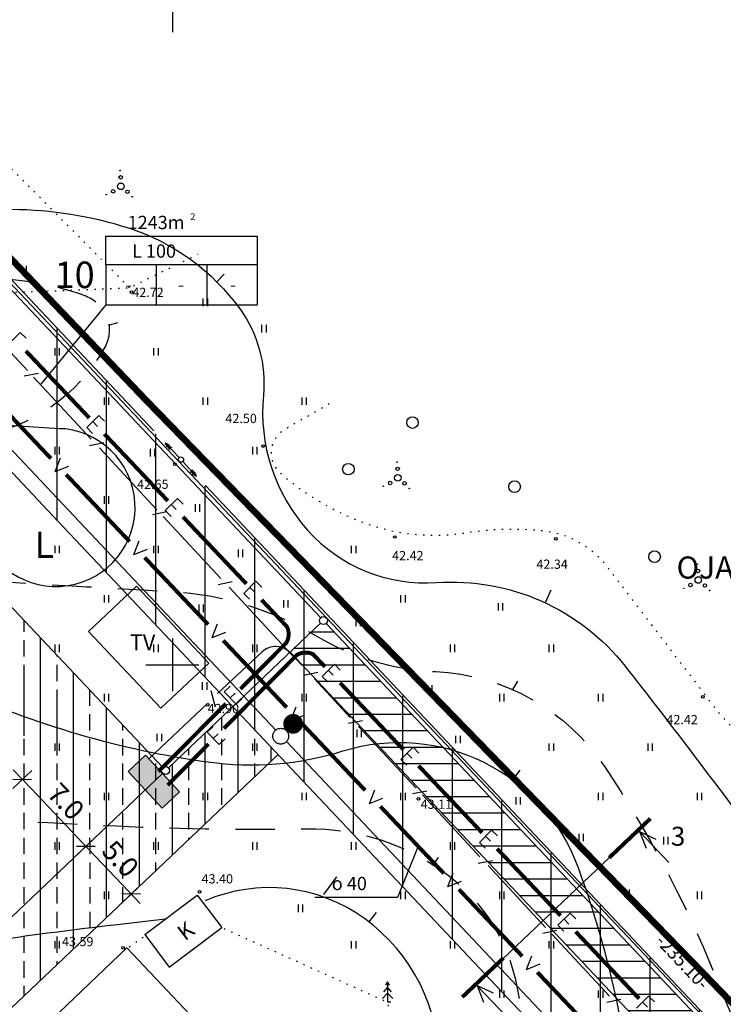
# Model space of a CAD drawing. Extents: x 551616 to 552024, y 6578603 to 6578888.
# Drawn here: x 551738 to 551792, y 6578774 to 6578849 of the extents above; entities that cross this region are included whole.
import ezdxf
from ezdxf.enums import TextEntityAlignment as Align

# ---------------------------------------------------------------- set-up
doc = ezdxf.new("R2010")
doc.units = 0
doc.header["$MEASUREMENT"] = 0
for name, pattern in [('EHITATAV', [5, 3, -2]), ('KOLVIK', [0.6, 0.1, -0.5]), ('PIIRID', [7.5, 5, -1, 0.5, -1]), ('VESI', [13, 5, -0.75, 0, 0, 0, 0, 0, 0, -0.75, 5, -1.5])]:
    doc.linetypes.add(name, pattern=pattern)
doc.layers.get('0').update_dxf_attribs({"linetype": 'CONTINUOUS'})
doc.layers.get('DEFPOINTS').update_dxf_attribs({"linetype": 'CONTINUOUS'})
for name, color, linetype in [('ABIHORISONTAALID', 5, 'CONTINUOUS'), ('ASFBET', 52, 'CONTINUOUS'), ('ELEKTER', 1, 'CONTINUOUS'), ('ESH', 4, 'CONTINUOUS'), ('HALJASTUS', 3, 'CONTINUOUS'), ('HOONED', 7, 'CONTINUOUS'), ('HORISONTAALID', 5, 'CONTINUOUS'), ('KAITSETSOON', 6, 'CONTINUOUS'), ('KORGUSED', 1, 'CONTINUOUS'), ('LÕIGE', 7, 'CONTINUOUS'), ('MAPGRID', 15, 'CONTINUOUS'), ('MOODUD', 7, 'CONTINUOUS'), ('PIIRID', 1, 'CONTINUOUS'), ('PLANEERITAVALA', 1, 'PIIRID'), ('POSTID', 7, 'CONTINUOUS'), ('PUUD', 7, 'CONTINUOUS'), ('SIDE', 7, 'CONTINUOUS'), ('TEXT', 7, 'CONTINUOUS'), ('VESI', 5, 'VESI')]:
    doc.layers.add(name, color=color, linetype=linetype)
doc.styles.add('ESTS', font='romans.shx')
doc.styles.add('ITALICC', font='italicc.shx')
doc.styles.add('ROMANC', font='romanc.shx')
doc.styles.get("Standard").update_dxf_attribs({"font": 'TXT.shx', "height": 1.5})
doc.dimstyles.get("Standard").update_dxf_attribs({"dimtxt": 0.18, "dimasz": 0.18, "dimexe": 0.18, "dimexo": 0.0625, "dimgap": 0.09, "dimtad": 0, "dimtih": 1, "dimtoh": 1, "dimdec": 4, "dimzin": 0, "dimtxsty": 'STANDARD', "dimcen": 0.09, "dimazin": 3, "dimtfac": 1, "dimtdec": 4, "dimtofl": 0, "dimtmove": 0, "dimatfit": 3, "dimtolj": 1, "dimtzin": 0})

# ---------------------------------------------------------------- blocks, each defined once
blk = doc.blocks.new('CROSS01')
at = {"linetype": 'CONTINUOUS'}
for p, q in [((0, 4), (0, -4)), ((-4, 0), (4, 0))]:
    blk.add_line(p, q, dxfattribs=at)
blk = doc.blocks.new('HEIN')
at = {"linetype": 'CONTINUOUS'}
for p, q in [((-0.234, 0.38), (-0.234, -0.381)), ((0.221, 0.38), (0.221, -0.381))]:
    blk.add_line(p, q, dxfattribs=at)
blk = doc.blocks.new('METS1')
blk.add_circle((0, 0), 0.441)
blk = doc.blocks.new('VOSA')
at = {"linetype": 'CONTINUOUS'}
for centre, radius in [((-0.024, 0.684), 0.132), ((-0.064, 1.198), 0.0223), ((0, 0), 0.25), ((-1.113, -0.63), 0.0223), ((-0.591, -0.382), 0.132), ((0.502, -0.413), 0.132), ((0.856, -0.795), 0.0223)]:
    blk.add_circle(centre, radius, dxfattribs=at)
blk = doc.blocks.new('NOOLK')
at = {"linetype": 'CONTINUOUS'}
for p, q in [((0.25, 0), (2.184, 0)), ((1.892, 0), (1.44, -0.148)), ((1.892, 0), (1.441, 0.15)), ((2.184, 0), (1.733, 0.15)), ((2.184, 0), (1.733, -0.148))]:
    blk.add_line(p, q, dxfattribs=at)
blk = doc.blocks.new('PK')
for p, q in [((0, 3), (-0.3, 2.5)), ((0.3, 2.5), (0, 3)), ((0, 3), (0, 0)), ((0, 2.2), (-0.6, 1.5)), ((0.6, 1.5), (0, 2.2)), ((0, 1.3), (-0.8, 0.5)), ((0.8, 0.5), (0, 1.3)), ((0, 0), (0.5, 0))]:
    blk.add_line(p, q)
blk = doc.blocks.new('DIMOMA3')
at = {"layer": 'MOODUD'}
for p, q in [((0, -1), (0, 1)), ((-1, 0), (1, 0)), ((0.5, 0.5), (-0.5, -0.5))]:
    blk.add_line(p, q, dxfattribs=at)
blk = doc.blocks.new('*D42')
at = {"color": 0, "linetype": 'BYBLOCK'}
blk.add_line((551739.301, 6578790.572), (551742.745, 6578786.948), dxfattribs=at)
at = {"layer": 'DEFPOINTS', "color": 0, "linetype": 'BYBLOCK'}
for p in [(551737.5, 6578790.241), (551743.434, 6578786.223), (551742.322, 6578785.166)]:
    blk.add_point(p, dxfattribs=at)
at = {"color": 0, "linetype": 'BYBLOCK'}
for p, rotation in [((551738.612, 6578791.297), 133.5352216429291), ((551743.434, 6578786.223), 313.5352216429292)]:
    blk.add_blockref('DIMOMA3', p, dxfattribs=dict(at, rotation=rotation))
at = {"color": 0, "linetype": 'BYBLOCK', "insert": (551741.929, 6578789.621), "char_height": 1.5, "attachment_point": 5, "rotation": 313.53522, "style": 'ESTS'}
blk.add_mtext('\\A1;7.0', dxfattribs=at)
blk = doc.blocks.new('*D43')
at = {"color": 0, "linetype": 'BYBLOCK'}
blk.add_line((551744.123, 6578785.498), (551746.189, 6578783.323), dxfattribs=at)
at = {"layer": 'DEFPOINTS', "color": 0, "linetype": 'BYBLOCK'}
for p in [(551742.322, 6578785.166), (551746.878, 6578782.598), (551746.878, 6578782.598)]:
    blk.add_point(p, dxfattribs=at)
at = {"color": 0, "linetype": 'BYBLOCK'}
for p, rotation in [((551743.434, 6578786.223), 133.5352216429291), ((551746.878, 6578782.598), 313.5352216429292)]:
    blk.add_blockref('DIMOMA3', p, dxfattribs=dict(at, rotation=rotation))
at = {"color": 0, "linetype": 'BYBLOCK', "insert": (551746.062, 6578785.271), "char_height": 1.5, "attachment_point": 5, "rotation": 313.53522, "style": 'ESTS'}
blk.add_mtext('\\A1;5.0', dxfattribs=at)
blk = doc.blocks.new('OJA')
at = {"layer": 'ESH', "color": 7, "style": 'ESTS', "oblique": 10}
blk.add_text('OJA Mü', height=1.68, dxfattribs=at).set_placement((85.882, -55.085), align=Align.CENTER)
blk = doc.blocks.new('PLANPIIR')
at = {"layer": 'PLANEERITAVALA', "const_width": 0.5}
blk.add_lwpolyline([(-53.962, -35.433), (-0.104, 2.115), (41.603, -41.575), (83.872, -85.031), (126.952, -129.737), (165.251, -170.238), (130.588, -200.917), (89.77, -235.168), (36.21, -181.681), (20.792, -162.588), (3.951, -139), (-23.504, -92.053), (-54.995, -36.122), (-53.962, -35.433)], dxfattribs=at)

msp = doc.modelspace()

# ---------------------------------------------------------------- hatches: boundary and pattern name
at = {"layer": 'ELEKTER', "linetype": 'VESI'}
msp.add_hatch(color=256, dxfattribs=at).paths.add_polyline_path([(551747.969, 6578793.132), (551746.65, 6578791.907), (551749.236, 6578789.123), (551750.555, 6578790.348)])
at = {"layer": 'KAITSETSOON'}
h = msp.add_hatch(dxfattribs=at)
h.set_pattern_fill('ANSI31', color=256, scale=30, angle=45, style=0)
h.paths.add_polyline_path([(551751.793, 6578814.308), (551751.729, 6578814.344), (551751.701, 6578814.406), (551750.762, 6578815.402, -0.837397), (551750.492, 6578815.688), (551692.584, 6578877.134), (551684.997, 6578870.604), (551711.066, 6578842.965, -0.600166), (551711.369, 6578842.644), (551711.573, 6578842.428, -0.75816), (551711.747, 6578842.243), (551741.333, 6578810.876), (551745.233, 6578806.742), (551801.359, 6578747.237), (551806.248, 6578742.052), (551864.551, 6578680.519), (551871.49, 6578687.103), (551870.756, 6578688.078), (551811.057, 6578751.424, -0.687517), (551810.801, 6578751.696)])
h.paths.add_polyline_path([(551706.337, 6578858.053, -1), (551706.837, 6578858.053, -1)], flags=16)
h.paths.add_polyline_path([(551691.186, 6578874.591, -1), (551691.686, 6578874.591, -1)], flags=16)
h = msp.add_hatch(dxfattribs=at)
h.set_pattern_fill('ANSI33', color=256, scale=10, angle=45, style=0)
h.paths.add_polyline_path([(551725.73, 6578801.128), (551738.081, 6578788.034), (551724.087, 6578774.737), (551725.374, 6578769.064), (551742.5, 6578785.335), (551742.5, 6578794.991), (551742.5, 6578799.38), (551729.794, 6578812.852, -0.413145), (551729.37, 6578812.863), (551717.907, 6578801.971), (551719.452, 6578795.163)])
h.paths.add_polyline_path([(551739.36, 6578788.486), (551742.042, 6578785.664), (551740.411, 6578784.114), (551737.729, 6578786.936)], flags=24)
h = msp.add_hatch(dxfattribs=at)
h.set_pattern_fill('ANSI31', color=256, scale=10, angle=315, style=0)
h.set_pattern_definition([(0, (0, 0), (3e-16, 1.25), [])])
h.paths.add_polyline_path([(551758.939, 6578800.955), (551788.832, 6578769.262), (551791.152, 6578771.486, -0.193401), (551791.069, 6578771.693, -0.206334), (551791.163, 6578771.911), (551761.67, 6578803.136, -0.413349), (551761.247, 6578803.147)])
h = msp.add_hatch(dxfattribs=at)
h.set_pattern_fill('ANSI33', color=256, scale=10, angle=45, style=0)
h.paths.add_polyline_path([(551758.02, 6578793.184), (551754.589, 6578796.822), (551711.151, 6578755.55), (551713.86, 6578751.227)])
h.paths.add_polyline_path([(551784.5, 6578765.11), (551782.442, 6578767.293), (551750.711, 6578736.881), (551751.541, 6578733.522)])
h.paths.add_polyline_path([(551748.613, 6578730.715, -0.193401), (551748.529, 6578730.922, -0.675883), (551749.046, 6578731.13), (551751.541, 6578733.522), (551750.711, 6578736.881), (551733.304, 6578720.198), (551734.93, 6578717.602)])
h.paths.add_polyline_path([(551718.22, 6578749.325), (551734.22, 6578749.325), (551734.22, 6578755.325), (551718.22, 6578755.325)], flags=9)

# ---------------------------------------------------------------- linework, layer by layer
at = {"ltscale": 0.8}
msp.add_circle((551750.653, 6578815.569), 0.2, dxfattribs=at)
at = {"layer": 'ABIHORISONTAALID', "extrusion": (-1.22461e-16, 0, -1)}
for p, q in [((551745.189, 6578825.769), (551745.861, 6578825.964)), ((551775.831, 6578798.11), (551776.207, 6578798.759)), ((551769.793, 6578784.814), (551770.201, 6578785.383))]:
    msp.add_line(p, q, dxfattribs=at)
at = {"layer": 'ABIHORISONTAALID', "linetype": 'EHITATAV', "flags": 128}
for points in [[(551660.919, 6578848.544), (551668.608, 6578838.967, 0.065686), (551683.375, 6578824.844, 0.051548), (551692.366, 6578819.589, 0.301007), (551701.954, 6578821.125, -0.05862), (551708.196, 6578825.642, -0.13712), (551719.051, 6578828.262, 0.047529), (551732.661, 6578829.07, -0.128016), (551743.425, 6578827.986, -0.458106), (551744.873, 6578824.101, -0.234686), (551735.089, 6578817.303, 0.062617), (551727.943, 6578815.316, -0.008135), (551723.42, 6578813.509, 0.643202), (551723.149, 6578809.262, 0.108408), (551732.737, 6578806.552, 0.000876), (551749.924, 6578805.558, -0.12115), (551760.921, 6578802.191, 0.124202), (551769.966, 6578799.481, -0.238658), (551782.811, 6578792.253, -0.05146), (551791.136, 6578776.528, 0.041161), (551799.511, 6578759.891, 0.119266), (551807.543, 6578751.868, 0.185414), (551816.444, 6578750.242, -0.037175), (551827.082, 6578751.434, -0.000473), (551840.796, 6578751.933, -0.266998)], [(551651.604, 6578839.643), (551657.345, 6578829.546, 0.028935), (551668.327, 6578812.595, 0.133027), (551683.092, 6578800.811, 0.100485), (551695.447, 6578798.194, -0.157743), (551707.053, 6578794.33, 0.146331), (551722.028, 6578788.97, 0.001086), (551744.815, 6578787.809, 0.016255), (551760.165, 6578787.56, -0.170447), (551771.022, 6578783.945, -0.183036), (551776.139, 6578775.594, -0.001353), (551779.672, 6578756.705, 0.170923), (551786.536, 6578744.739, 0.154129), (551799.889, 6578739.006, -0.102474), (551825.541, 6578730.959, 0.140984), (551843.263, 6578726.846, -0.073576), (551856.366, 6578725.6, -0.01165), (551882.274, 6578718.568, -0.746472)]]:
    msp.add_lwpolyline(points, format="xyb", dxfattribs=at)
at = {"layer": 'ASFBET'}
msp.add_line((551728.533, 6578818.782), (551741.829, 6578817.901), dxfattribs=at)
msp.add_arc((551741.175, 6578811.937), 6, 193.52136, 88.68025, dxfattribs=at)
at = {"layer": 'ELEKTER'}
for p, q in [((551738.46, 6578825.215), (551737.538, 6578824.293)), ((551738.46, 6578825.215), (551738.901, 6578824.774)), ((551744.421, 6578818.92), (551743.499, 6578817.998)), ((551744.421, 6578818.92), (551744.861, 6578818.479)), ((551743.96, 6578818.459), (551744.331, 6578818.088)), ((551743.499, 6578817.998), (551743.94, 6578817.557)), ((551750.381, 6578812.625), (551749.46, 6578811.703)), ((551749.921, 6578812.164), (551750.291, 6578811.793)), ((551750.381, 6578812.625), (551750.822, 6578812.184)), ((551749.46, 6578811.703), (551749.901, 6578811.262)), ((551756.342, 6578806.331), (551755.421, 6578805.408)), ((551756.342, 6578806.331), (551756.783, 6578805.889)), ((551755.421, 6578805.408), (551755.861, 6578804.967)), ((551755.881, 6578805.869), (551756.252, 6578805.498)), ((551762.303, 6578800.036), (551761.382, 6578799.113)), ((551761.842, 6578799.574), (551762.213, 6578799.203)), ((551762.303, 6578800.036), (551762.744, 6578799.594)), ((551761.382, 6578799.113), (551761.822, 6578798.672)), ((551753.941, 6578797.949), (551754.391, 6578798.38)), ((551753.941, 6578797.949), (551754.844, 6578797.008)), ((551754.393, 6578797.478), (551754.771, 6578797.841)), ((551754.844, 6578797.008), (551755.295, 6578797.44)), ((551752.648, 6578794.876), (551753.098, 6578795.308)), ((551752.648, 6578794.876), (551753.551, 6578793.936)), ((551753.1, 6578794.406), (551753.478, 6578794.769)), ((551753.551, 6578793.936), (551754.001, 6578794.367)), ((551768.264, 6578793.741), (551767.342, 6578792.818)), ((551768.264, 6578793.741), (551768.705, 6578793.3)), ((551767.342, 6578792.818), (551767.783, 6578792.377)), ((551767.803, 6578793.28), (551768.174, 6578792.909)), ((551774.225, 6578787.446), (551773.303, 6578786.523)), ((551774.225, 6578787.446), (551774.665, 6578787.005)), ((551773.764, 6578786.985), (551774.134, 6578786.614)), ((551773.303, 6578786.523), (551773.744, 6578786.082)), ((551780.185, 6578781.151), (551779.264, 6578780.229)), ((551779.725, 6578780.69), (551780.095, 6578780.319)), ((551780.185, 6578781.151), (551780.626, 6578780.71)), ((551779.264, 6578780.229), (551779.705, 6578779.787)), ((551786.146, 6578774.856), (551785.225, 6578773.934)), ((551786.146, 6578774.856), (551786.587, 6578774.415)), ((551785.685, 6578774.395), (551786.056, 6578774.024))]:
    msp.add_line(p, q, dxfattribs=at)
at = {"layer": 'ELEKTER', "linetype": 'BYBLOCK'}
for p, q in [((551734.995, 6578819.264), (551757.843, 6578795.04)), ((551758.665, 6578794.169), (551782.408, 6578768.997))]:
    msp.add_line(p, q, dxfattribs=at)
at = {"layer": 'ELEKTER', "linetype": 'VESI', "const_width": 0.3}
for points in [[(551743.699, 6578818.728), (551738.883, 6578823.809)], [(551749.66, 6578812.433), (551744.844, 6578817.514)], [(551755.62, 6578806.138), (551750.805, 6578811.219)], [(551758.691, 6578802.893), (551756.766, 6578804.924)], [(551761.581, 6578799.843), (551760.672, 6578800.803)], [(551767.542, 6578793.548), (551762.727, 6578798.629)], [(551773.503, 6578787.253), (551768.687, 6578792.334)], [(551779.464, 6578780.959), (551774.648, 6578786.039)], [(551785.424, 6578774.664), (551780.609, 6578779.744)]]:
    msp.add_lwpolyline(points, dxfattribs=at)
at = {"layer": 'ELEKTER', "const_width": 0.3}
for points in [[(551758.561, 6578801.544, 0.309357), (551758.65, 6578802.967, 11.73197)], [(551759.362, 6578800.685, -0.290921), (551760.786, 6578800.744, 0.859699)]]:
    msp.add_lwpolyline(points, format="xyb", dxfattribs=at)
for points in [[(551755.172, 6578798.161), (551758.639, 6578801.655)], [(551753.91, 6578795.161), (551759.44, 6578800.735)], [(551748.95, 6578791.89), (551754.058, 6578797.039)], [(551749.647, 6578790.865), (551752.745, 6578793.987)]]:
    msp.add_lwpolyline(points, dxfattribs=at)
at = {"layer": 'ELEKTER', "linetype": 'VESI', "const_width": 0.75}
msp.add_lwpolyline([(551758.794, 6578795.517, 1), (551759.544, 6578795.517, 1)], format="xyb", close=True, dxfattribs=at)
at = {"layer": 'ELEKTER', "linetype": 'VESI'}
msp.add_lwpolyline([(551747.969, 6578793.132), (551750.555, 6578790.348), (551749.236, 6578789.123), (551746.65, 6578791.907), (551747.969, 6578793.132)], dxfattribs=at)
msp.add_circle((551758.224, 6578794.577), 0.6, dxfattribs=at)
at = {"layer": 'HALJASTUS', "linetype": 'KOLVIK'}
msp.add_line((551746.731, 6578778.59), (551747.969, 6578779.441), dxfattribs=at)
at = {"layer": 'HALJASTUS', "linetype": 'KOLVIK', "flags": 128}
for points in [[(551746.746, 6578828.611), (551734.552, 6578840.901), (551720.167, 6578856.456), (551702.353, 6578874.462)], [(551753.927, 6578779.982), (551766.307, 6578774.411), (551767.313, 6578769.382), (551765.92, 6578766.906), (551759.807, 6578765.745), (551757.486, 6578763.579)]]:
    msp.add_lwpolyline(points, dxfattribs=at)
for points in [[(551654.861, 6578842.429), (551667.231, 6578821.916, 0.306997), (551673.338, 6578819.097), (551691.844, 6578822.463), (551710.277, 6578823.969), (551730.764, 6578827.967), (551746.746, 6578828.611), (551751.943, 6578831.154)], [(551761.909, 6578819.793), (551758.546, 6578817.871, 0.518514), (551758.226, 6578814.508, 0.080423), (551763.991, 6578810.984, 0.137442), (551772.319, 6578810.023, -0.065356), (551778.085, 6578810.184, -0.189517), (551782.73, 6578807.781), (551791.538, 6578796.25), (551808.675, 6578778.472), (551822.929, 6578766.941), (551834.461, 6578760.695)]]:
    msp.add_lwpolyline(points, format="xyb", dxfattribs=at)
at = {"layer": 'HOONED'}
for p, q in [((551743.637, 6578802.52), (551747.274, 6578805.951)), ((551747.274, 6578805.951), (551752.764, 6578800.131)), ((551749.126, 6578796.7), (551743.637, 6578802.52)), ((551749.126, 6578796.7), (551752.764, 6578800.131)), ((551747.907, 6578779.53), (551751.89, 6578782.524)), ((551747.907, 6578779.53), (551751.89, 6578782.524)), ((551751.89, 6578782.524), (551753.745, 6578780.056)), ((551751.89, 6578782.524), (551753.745, 6578780.056)), ((551749.762, 6578777.062), (551753.745, 6578780.056)), ((551749.762, 6578777.062), (551753.745, 6578780.056)), ((551747.907, 6578779.53), (551749.762, 6578777.062)), ((551747.907, 6578779.53), (551749.762, 6578777.062)), ((551730.826, 6578763.57), (551746.548, 6578778.508)), ((551730.826, 6578763.57), (551746.548, 6578778.508)), ((551746.548, 6578778.508), (551752.603, 6578772.135)), ((551746.548, 6578778.508), (551752.603, 6578772.135))]:
    msp.add_line(p, q, dxfattribs=at)
at = {"layer": 'HORISONTAALID'}
for p, q in [((551753.943, 6578829.645), (551753.364, 6578829.063)), ((551778.733, 6578805.649), (551778.293, 6578804.706)), ((551776.37, 6578792.002), (551775.823, 6578791.264)), ((551765.466, 6578781.195), (551764.92, 6578780.487))]:
    msp.add_line(p, q, dxfattribs=at)
for points in [[(551708.073, 6578836.489, -0.020511), (551719.98, 6578835.623, 0.027191), (551737.826, 6578834.564, -0.076936), (551746.661, 6578833.152, -0.160054), (551755.142, 6578826.975, -0.181793), (551756.909, 6578820.446, 0.20913), (551760.267, 6578810.21, 0.231915), (551770.055, 6578806.235, -0.248837), (551784.367, 6578799.882, -0.00702), (551793.379, 6578788.058, 0.023675), (551807.825, 6578770.357, 0.023675)], [(551686.076, 6578808.483, 0.017786), (551691.221, 6578805.424, 0.156764), (551709.203, 6578801.97, -0.13793), (551733.41, 6578798.24, 0.072104), (551752.71, 6578792.626, 0.110401), (551762.946, 6578793.455, -0.399859), (551780.79, 6578784.613, -0.058753), (551784.86, 6578767.431, 0.037255), (551786.797, 6578757.345, 0.288648), (551800.394, 6578744.815, 0.288648)], [(551803.445, 6578730.159, -0.118248), (551778.667, 6578743.679, -0.188069), (551770.607, 6578759.78, -0.027308), (551770.243, 6578769.417, 0.245248), (551764.57, 6578780.747, 0.263417), (551752.48, 6578782.089)], [(551749.453, 6578780.692), (551745.607, 6578780.247, 0.014252), (551727.586, 6578777.642, -0.121684), (551712.411, 6578778.708, 0.100662), (551700.792, 6578780.01, 0.4928), (551690.414, 6578763.677, 0.294488)]]:
    msp.add_lwpolyline(points, format="xyb", dxfattribs=at)
at = {"layer": 'KAITSETSOON'}
for p, q in [((551734.21, 6578818.428), (551741.333, 6578810.876)), ((551741.333, 6578810.876), (551745.233, 6578806.742)), ((551745.233, 6578806.742), (551801.359, 6578747.237)), ((551738.75, 6578802.5), (551738.75, 6578803.356)), ((551738.75, 6578800.625), (551738.75, 6578801.875)), ((551740, 6578793.286), (551740, 6578802.031)), ((551740, 6578793.286), (551740, 6578802.031)), ((551758.939, 6578800.955), (551810.601, 6578746.183)), ((551741.25, 6578800.625), (551741.25, 6578800.705)), ((551741.25, 6578800.625), (551741.25, 6578800.705)), ((551738.75, 6578794.611), (551738.75, 6578800)), ((551741.25, 6578798.75), (551741.25, 6578800)), ((551741.25, 6578798.75), (551741.25, 6578800)), ((551742.5, 6578795.008), (551742.5, 6578799.38)), ((551742.5, 6578795.008), (551742.5, 6578799.38)), ((551741.25, 6578796.875), (551741.25, 6578798.125)), ((551741.25, 6578796.875), (551741.25, 6578798.125)), ((551743.75, 6578796.875), (551743.75, 6578798.125)), ((551743.75, 6578796.875), (551743.75, 6578798.125)), ((551741.25, 6578793.804), (551741.25, 6578796.875)), ((551741.25, 6578793.804), (551741.25, 6578796.875)), ((551745, 6578787.711), (551745, 6578796.73)), ((551745, 6578787.711), (551745, 6578796.73)), ((551743.75, 6578795), (551743.75, 6578796.25)), ((551743.75, 6578795), (551743.75, 6578796.25)), ((551742.5, 6578785.335), (551742.5, 6578794.991)), ((551742.5, 6578785.335), (551742.5, 6578794.991)), ((551746.25, 6578795), (551746.25, 6578795.404)), ((551746.25, 6578795), (551746.25, 6578795.404)), ((551743.75, 6578793.125), (551743.75, 6578794.375)), ((551743.75, 6578793.125), (551743.75, 6578794.375)), ((551746.25, 6578793.125), (551746.25, 6578794.375)), ((551746.25, 6578793.125), (551746.25, 6578794.375)), ((551741.25, 6578793.125), (551741.25, 6578793.804)), ((551741.25, 6578793.125), (551741.25, 6578793.804)), ((551747.5, 6578790.086), (551747.5, 6578794.079)), ((551747.5, 6578790.086), (551747.5, 6578794.079)), ((551713.86, 6578751.227), (551758.02, 6578793.184)), ((551740, 6578782.96), (551740, 6578792.616)), ((551741.25, 6578791.25), (551741.25, 6578792.5)), ((551741.25, 6578791.25), (551741.25, 6578792.5)), ((551743.75, 6578791.25), (551743.75, 6578792.5)), ((551743.75, 6578791.25), (551743.75, 6578792.5)), ((551746.25, 6578791.25), (551746.25, 6578792.5)), ((551746.25, 6578791.25), (551746.25, 6578792.5)), ((551748.75, 6578791.274), (551748.75, 6578792.5)), ((551748.75, 6578791.274), (551748.75, 6578792.5)), ((551738.75, 6578791.25), (551738.75, 6578791.428)), ((551738.75, 6578789.375), (551738.75, 6578790.625)), ((551741.25, 6578789.375), (551741.25, 6578790.625)), ((551741.25, 6578789.375), (551741.25, 6578790.625)), ((551743.75, 6578789.375), (551743.75, 6578790.625)), ((551743.75, 6578789.375), (551743.75, 6578790.625)), ((551746.25, 6578789.375), (551746.25, 6578790.625)), ((551746.25, 6578789.375), (551746.25, 6578790.625)), ((551738.75, 6578787.5), (551738.75, 6578788.75)), ((551741.25, 6578787.5), (551741.25, 6578788.75)), ((551741.25, 6578787.5), (551741.25, 6578788.75)), ((551743.75, 6578787.5), (551743.75, 6578788.75)), ((551743.75, 6578787.5), (551743.75, 6578788.75)), ((551738.75, 6578785.625), (551738.75, 6578786.875)), ((551741.25, 6578785.625), (551741.25, 6578786.875)), ((551743.75, 6578786.523), (551743.75, 6578786.875)), ((551738.75, 6578783.75), (551738.75, 6578785)), ((551741.25, 6578784.148), (551741.25, 6578785)), ((551738.75, 6578781.875), (551738.75, 6578783.125))]:
    msp.add_line(p, q, dxfattribs=at)
at = {"layer": 'KORGUSED'}
for centre in [(551746.901, 6578828.28), (551756.896, 6578816.598), (551750.197, 6578815.217), (551766.891, 6578809.695), (551779.11, 6578809.555), (551790.262, 6578797.569), (551752.684, 6578796.963), (551768.685, 6578789.82), (551752.069, 6578782.773), (551746.274, 6578778.516)]:
    msp.add_circle(centre, 0.1, dxfattribs=at)
at = {"layer": 'LÕIGE'}
for p, q in [((551785.454, 6578787.334), (551785.95, 6578786.069)), ((551785.454, 6578787.334), (551786.692, 6578786.775)), ((551787.683, 6578784.988), (551785.498, 6578787.288)), ((551773.031, 6578775.739), (551783.707, 6578785.882)), ((551773.12, 6578775.652), (551774.358, 6578775.092)), ((551773.12, 6578775.652), (551773.615, 6578774.387)), ((551775.348, 6578773.306), (551773.127, 6578775.644))]:
    msp.add_line(p, q, dxfattribs=at)
at = {"layer": 'LÕIGE', "const_width": 0.3}
for points in [[(551783.152, 6578785.355), (551786.275, 6578788.322)], [(551772.003, 6578774.776), (551775.126, 6578777.743)]]:
    msp.add_lwpolyline(points, dxfattribs=at)
at = {"layer": 'PIIRID', "color": 32}
msp.add_line((551706.469, 6578862.015), (551868.292, 6578690.69), dxfattribs=at)
at = {"layer": 'PIIRID', "color": 1}
for p, q in [((551734.89, 6578831.488), (551761.258, 6578803.572)), ((551749.704, 6578792.18), (551761.247, 6578803.147)), ((551761.67, 6578803.136), (551791.163, 6578771.911)), ((551700.372, 6578745.308), (551749.269, 6578791.767))]:
    msp.add_line(p, q, dxfattribs=at)
at = {"layer": 'PIIRID', "color": 1, "linetype": 'BYBLOCK'}
msp.add_line((551729.794, 6578812.852), (551749.28, 6578792.192), dxfattribs=at)
at = {"layer": 'PIIRID', "color": 1}
msp.add_circle((551761.464, 6578803.354), 0.3, dxfattribs=at)
at = {"layer": 'PIIRID'}
msp.add_circle((551749.486, 6578791.973), 0.3, dxfattribs=at)
msp.add_circle((551749.486, 6578791.973), 0.3, dxfattribs=at)
at = {"layer": 'POSTID'}
for p, q in [((551692.584, 6578877.134), (551748.607, 6578817.738)), ((551752.507, 6578813.603), (551808.633, 6578754.098))]:
    msp.add_line(p, q, dxfattribs=at)
at = {"layer": 'SIDE'}
for p, q in [((551734.632, 6578827.03), (551738.995, 6578822.329)), ((551738.765, 6578821.912), (551739.845, 6578822.127)), ((551739.474, 6578821.827), (551743.836, 6578817.125)), ((551743.717, 6578816.646), (551744.797, 6578816.862)), ((551744.466, 6578816.461), (551748.828, 6578811.76)), ((551748.497, 6578811.409), (551749.576, 6578811.625)), ((551749.308, 6578811.258), (551753.67, 6578806.557)), ((551753.471, 6578806.097), (551754.55, 6578806.313)), ((551754.3, 6578805.892), (551759.257, 6578800.55)), ((551753.433, 6578797.814), (551756.817, 6578800.98)), ((551758.941, 6578800.905), (551759.793, 6578799.986)), ((551759.957, 6578799.21), (551761.037, 6578799.425)), ((551760.782, 6578798.921), (551763.503, 6578795.988)), ((551752.92, 6578798.033), (551753.251, 6578796.807)), ((551748.213, 6578792.869), (551752.68, 6578797.048)), ((551763.362, 6578795.554), (551764.441, 6578795.77)), ((551764.134, 6578795.323), (551768.496, 6578790.622)), ((551768.234, 6578790.225), (551769.314, 6578790.44)), ((551768.975, 6578790.12), (551773.337, 6578785.419)), ((551773.207, 6578784.935), (551774.286, 6578785.15)), ((551773.967, 6578784.755), (551778.33, 6578780.054)), ((551778.11, 6578779.636), (551779.189, 6578779.851)), ((551778.809, 6578779.552), (551783.171, 6578774.85)), ((551782.961, 6578774.401), (551784.04, 6578774.616))]:
    msp.add_line(p, q, dxfattribs=at)
msp.add_arc((551757.842, 6578799.884), 1.5, 42.85815, 133.08517, dxfattribs=at)
at = {"layer": 'TEXT'}
for p, q in [((551744.962, 6578832.521), (551756.428, 6578832.521)), ((551744.962, 6578830.339), (551744.962, 6578832.521)), ((551756.428, 6578832.521), (551756.428, 6578827.312)), ((551756.428, 6578830.339), (551744.962, 6578830.339)), ((551744.962, 6578830.339), (551744.962, 6578827.312)), ((551748.784, 6578830.339), (551748.784, 6578827.312)), ((551752.606, 6578830.339), (551752.606, 6578827.312)), ((551744.962, 6578827.312), (551740.013, 6578821.298)), ((551744.962, 6578827.312), (551756.428, 6578827.312)), ((551768.613, 6578786.1), (551767.088, 6578782.33)), ((551762.466, 6578783.905), (551761.473, 6578782.568)), ((551767.088, 6578782.33), (551760.801, 6578782.33))]:
    msp.add_line(p, q, dxfattribs=at)
at = {"layer": 'VESI', "linetype": 'VESI'}
for p, q in [((551741.486, 6578815.665), (551741.081, 6578814.628)), ((551742.116, 6578815.038), (551741.081, 6578814.628)), ((551747.447, 6578809.37), (551747.041, 6578808.333)), ((551748.077, 6578808.743), (551747.041, 6578808.333)), ((551753.408, 6578803.075), (551753.002, 6578802.038)), ((551754.038, 6578802.448), (551753.002, 6578802.038)), ((551759.369, 6578796.78), (551758.963, 6578795.743)), ((551759.998, 6578796.153), (551758.963, 6578795.743)), ((551765.33, 6578790.485), (551764.924, 6578789.448)), ((551765.959, 6578789.858), (551764.924, 6578789.448)), ((551771.29, 6578784.191), (551770.885, 6578783.154)), ((551771.92, 6578783.563), (551770.885, 6578783.154)), ((551777.251, 6578777.896), (551776.845, 6578776.859)), ((551777.881, 6578777.268), (551776.845, 6578776.859))]:
    msp.add_line(p, q, dxfattribs=at)
at = {"layer": 'VESI', "linetype": 'VESI', "const_width": 0.3}
for points in [[(551740.794, 6578815.646), (551734.936, 6578821.827)], [(551746.755, 6578809.351), (551741.939, 6578814.432)], [(551752.716, 6578803.057), (551747.9, 6578808.137)], [(551758.676, 6578796.762), (551753.861, 6578801.842)], [(551764.637, 6578790.467), (551759.822, 6578795.547)], [(551770.598, 6578784.172), (551765.783, 6578789.252)], [(551776.559, 6578777.877), (551771.743, 6578782.958)], [(551782.52, 6578771.582), (551777.704, 6578776.663)]]:
    msp.add_lwpolyline(points, dxfattribs=at)

# ---------------------------------------------------------------- block references
at = {"layer": 'HALJASTUS'}
for name, p, xscale, yscale, zscale in [('HEIN', (551738.742, 6578829.981), 0.75, 0.75, 0.75), ('HEIN', (551752.5, 6578827.5), 0.75, 0.75, 0.75), ('HEIN', (551756.95, 6578825.5), 0.75, 0.75, 0.75), ('HEIN', (551741.25, 6578823.75), 0.75, 0.75, 0.75), ('HEIN', (551748.75, 6578823.75), 0.75, 0.75, 0.75), ('HEIN', (551745, 6578820), 0.75, 0.75, 0.75), ('HEIN', (551752.5, 6578820), 0.75, 0.75, 0.75), ('HEIN', (551760, 6578820), 0.75, 0.75, 0.75), ('HEIN', (551741.25, 6578816.25), 0.75, 0.75, 0.75), ('HEIN', (551756.25, 6578816.25), 0.75, 0.75, 0.75), ('HEIN', (551748.487, 6578816.1), 0.75, 0.75, 0.75), ('HEIN', (551745, 6578812.5), 0.75, 0.75, 0.75), ('HEIN', (551751.898, 6578811.898), 0.75, 0.75, 0.75), ('HEIN', (551741.25, 6578808.75), 0.75, 0.75, 0.75), ('HEIN', (551748.75, 6578808.75), 0.75, 0.75, 0.75), ('HEIN', (551755.159, 6578808.449), 0.75, 0.75, 0.75), ('HEIN', (551763.75, 6578808.75), 0.75, 0.75, 0.75), ('HEIN', (551745, 6578805), 0.75, 0.75, 0.75), ('HEIN', (551752.174, 6578804.282), 0.75, 0.75, 0.75), ('HEIN', (551758.608, 6578804.624), 0.75, 0.75, 0.75), ('HEIN', (551767.5, 6578805), 0.75, 0.75, 0.75), ('HEIN', (551774.9, 6578804.4), 0.75, 0.75, 0.75), ('HEIN', (551764.088, 6578803.219), 0.75, 0.75, 0.75), ('HEIN', (551741.25, 6578801.25), 0.75, 0.75, 0.75), ('HEIN', (551748.75, 6578801.25), 0.75, 0.75, 0.75), ('HEIN', (551756.25, 6578801.25), 0.75, 0.75, 0.75), ('HEIN', (551771.25, 6578801.25), 0.75, 0.75, 0.75), ('HEIN', (551778.75, 6578801.25), 0.75, 0.75, 0.75), ('HEIN', (551752.448, 6578798.384), 0.75, 0.75, 0.75), ('HEIN', (551769.53, 6578798.169), 0.75, 0.75, 0.75), ('HEIN', (551745, 6578797.5), 0.75, 0.75, 0.75), ('HEIN', (551760, 6578797.5), 0.75, 0.75, 0.75), ('HEIN', (551775, 6578797.5), 0.75, 0.75, 0.75), ('HEIN', (551782.5, 6578797.5), 0.75, 0.75, 0.75), ('HEIN', (551764.166, 6578794.79), 0.75, 0.75, 0.75), ('HEIN', (551749.01, 6578794.478), 0.75, 0.75, 0.75), ('HEIN', (551771.666, 6578794.322), 0.75, 0.75, 0.75), ('HEIN', (551741.25, 6578793.75), 0.75, 0.75, 0.75), ('HEIN', (551756.25, 6578793.75), 0.75, 0.75, 0.75), ('HEIN', (551778.75, 6578793.75), 0.75, 0.75, 0.75), ('HEIN', (551786.25, 6578793.75), 0.75, 0.75, 0.75), ('HEIN', (551745, 6578790), 0.75, 0.75, 0.75), ('HEIN', (551752.5, 6578790), 0.75, 0.75, 0.75), ('HEIN', (551760, 6578790), 0.75, 0.75, 0.75), ('HEIN', (551767.5, 6578790), 0.75, 0.75, 0.75), ('HEIN', (551776.239, 6578789.677), 0.75, 0.75, 0.75), ('HEIN', (551782.5, 6578790), 0.75, 0.75, 0.75), ('HEIN', (551790, 6578790), 0.75, 0.75, 0.75), ('HEIN', (551781.012, 6578786.896), 0.75, 0.75, 0.75), ('HEIN', (551787.449, 6578786.65), 0.75, 0.75, 0.75), ('HEIN', (551741.25, 6578786.25), 0.75, 0.75, 0.75), ('HEIN', (551748.75, 6578786.25), 0.75, 0.75, 0.75), ('HEIN', (551756.25, 6578786.25), 0.75, 0.75, 0.75), ('HEIN', (551763.75, 6578786.25), 0.75, 0.75, 0.75), ('HEIN', (551771.25, 6578786.25), 0.75, 0.75, 0.75), ('HEIN', (551784.493, 6578782.662), 0.75, 0.75, 0.75), ('HEIN', (551745, 6578782.5), 0.75, 0.75, 0.75), ('HEIN', (551767.5, 6578782.5), 0.75, 0.75, 0.75), ('HEIN', (551775, 6578782.5), 0.75, 0.75, 0.75), ('HEIN', (551790, 6578782.5), 0.75, 0.75, 0.75), ('HEIN', (551759.719, 6578781.515), 0.75, 0.75, 0.75), ('HEIN', (551741.25, 6578778.75), 0.75, 0.75, 0.75), ('HEIN', (551763.75, 6578778.75), 0.75, 0.75, 0.75), ('HEIN', (551771.25, 6578778.75), 0.75, 0.75, 0.75), ('HEIN', (551778.75, 6578778.75), 0.75, 0.75, 0.75), ('PK', (551766.336, 6578774.43), 0.5, 0.5, 0.5), ('HEIN', (551775, 6578775), 0.75, 0.75, 0.75), ('HEIN', (551782.5, 6578775), 0.75, 0.75, 0.75)]:
    msp.add_blockref(name, p, dxfattribs=dict(at, xscale=xscale, yscale=yscale, zscale=zscale))
for p in [(551768.226, 6578818.381), (551763.358, 6578814.841), (551775.972, 6578813.513), (551786.594, 6578808.202)]:
    msp.add_blockref('METS1', p, dxfattribs=at)
at = {"layer": 'MAPGRID', "xscale": 0.5, "yscale": 0.5, "zscale": 0.5}
for p in [(551750, 6578850), (551750, 6578800)]:
    msp.add_blockref('CROSS01', p, dxfattribs=at)
at = {"layer": 'POSTID', "xscale": 0.8, "yscale": 0.8, "zscale": 0.8}
for rotation in [133.0846365430997, 312.6502692487731]:
    msp.add_blockref('NOOLK', (551750.653, 6578815.569), dxfattribs=dict(at, rotation=rotation))
at = {"layer": 'PUUD'}
for p in [(551746.097, 6578836.307), (551767.12, 6578814.177), (551789.914, 6578806.431)]:
    msp.add_blockref('VOSA', p, dxfattribs=at)
at = {"layer": 'TEXT'}
for name in ['OJA', 'PLANPIIR']:
    msp.add_blockref(name, (551706.43, 6578861.62), dxfattribs=at)

# ---------------------------------------------------------------- texts
at = {"layer": 'HOONED'}
for s, height, rotation, p in [('TV', 1.2, 359.79049, (551746.778, 6578801.101)), ('3', 1.44, 359.79049, (551787.833, 6578786.265)), ('K', 1.2, 37.04306, (551750.956, 6578779)), ('K', 1.2, 37.04306, (551750.956, 6578779))]:
    msp.add_text(s, height=height, rotation=rotation, dxfattribs=at).set_placement(p)
at = {"layer": 'KORGUSED', "style": 'ITALICC'}
for s, p in [(' 42.72', (551746.746, 6578827.911)), (' 42.50', (551753.812, 6578818.341)), (' 42.65', (551747.113, 6578813.349)), (' 42.42', (551766.465, 6578807.933)), (' 42.34', (551777.413, 6578807.281)), (' 42.90', (551752.464, 6578796.326)), (' 42.42', (551787.282, 6578795.489)), (' 43.11', (551768.627, 6578789.066)), (' 43.40', (551752.003, 6578783.404)), (' 43.59', (551741.412, 6578778.647))]:
    msp.add_text(s, height=0.7, dxfattribs=at).set_placement(p)
at = {"layer": 'PIIRID', "color": 1, "style": 'ROMANC'}
msp.add_text('-235.10-', height=1, rotation=313.36608, dxfattribs=at).set_placement((551788.367, 6578777.114), align=Align.CENTER)
at = {"layer": 'TEXT', "style": 'ESTS'}
for s, height, p in [('1243m', 1.0057, (551748.764, 6578833.06)), ('L 100 ', 1.0057, (551748.764, 6578830.888)), ('10', 2.0114, (551742.584, 6578828.581)), ('-', 1.006, (551746.674, 6578828.344)), ('-', 1.006, (551750.666, 6578828.344)), ('-', 1.006, (551754.611, 6578828.344)), ('L', 2, (551740.284, 6578808.104)), ('o 40', 1.0057, (551763.432, 6578782.897))]:
    msp.add_text(s, height=height, dxfattribs=at).set_placement(p, align=Align.CENTER)
at = {"layer": 'TEXT', "insert": (551751.36, 6578834.261), "char_height": 0.511, "width": 1.01405, "attachment_point": 1}
msp.add_mtext('2', dxfattribs=at)

# ---------------------------------------------------------------- dimensions: what is measured, and where the dimension line sits
at = {"layer": 'MOODUD'}
dim = msp.add_aligned_dim(p1=(551737.5, 6578790.241), p2=(551742.322, 6578785.166), distance=1.534, dimstyle='STANDARD', override={"dimscale": 0.5, "dimtxt": 3, "dimasz": 2, "dimexe": 1, "dimexo": 20, "dimgap": 1, "dimtad": 1, "dimtih": 0, "dimtoh": 0, "dimdec": 1, "dimtxsty": 'ESTS', "dimblk1": 'DIMOMA3', "dimblk2": 'DIMOMA3', "dimsah": 1, "dimcen": 1, "dimse1": 1, "dimse2": 1, "dimtfac": 0.666667, "dimtdec": 1, "dimtofl": 1}, dxfattribs=at)
dim.commit()
dim.dimension.update_dxf_attribs({"geometry": '*D42', "text_midpoint": (551741.929, 6578789.621)})
dim = msp.add_linear_dim(base=(551746.878, 6578782.598), p1=(551742.322, 6578785.166), p2=(551746.878, 6578782.598), angle=313.53522, dimstyle='STANDARD', override={"dimscale": 0.5, "dimtxt": 3, "dimasz": 2, "dimexe": 1, "dimexo": 20, "dimgap": 1, "dimtad": 1, "dimtih": 0, "dimtoh": 0, "dimdec": 1, "dimtxsty": 'ESTS', "dimblk1": 'DIMOMA3', "dimblk2": 'DIMOMA3', "dimsah": 1, "dimcen": 1, "dimse1": 1, "dimse2": 1, "dimtfac": 0.666667, "dimtdec": 1, "dimtofl": 1}, dxfattribs=at)
dim.commit()
dim.dimension.update_dxf_attribs({"geometry": '*D43', "text_midpoint": (551746.062, 6578785.271)})

doc.saveas('drawing.dxf')
